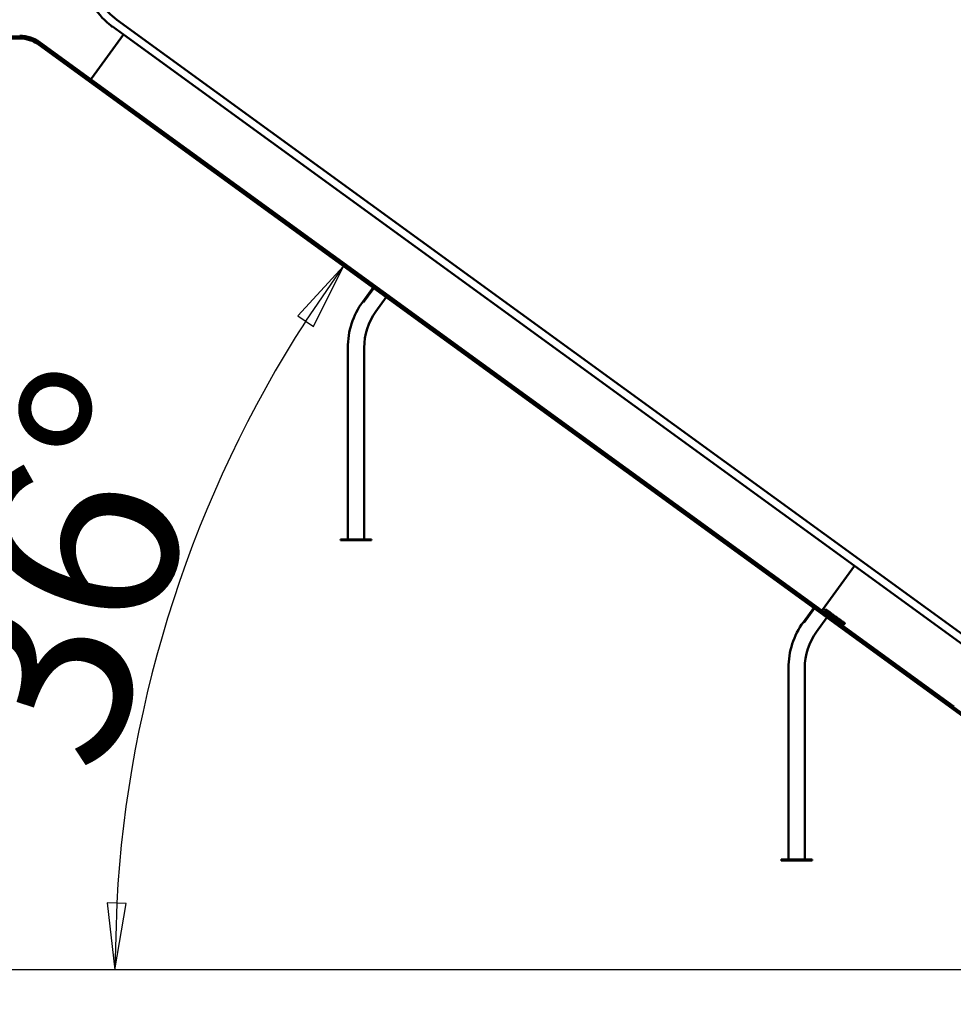
# Model space of a CAD drawing. Units: millimetres. Extents: x -1181 to 12076, y 0 to 10640.
# Drawn here: x 2917 to 5317, y 5870 to 8400 of the extents above; entities that cross this region are included whole.
import ezdxf

# ---------------------------------------------------------------- set-up
doc = ezdxf.new("R2010")
doc.units = ezdxf.units.MM
doc.header["$LTSCALE"] = 49
for name, color, linetype, lineweight in [('Видимый контур (ГОСТ)', 7, 'Continuous', 50), ('Размер (ГОСТ)', 7, 'Continuous', 25), ('Штриховка (ГОСТ)', 7, 'Continuous', 18)]:
    doc.layers.add(name, color=color, linetype=linetype, lineweight=lineweight)
doc.styles.add('Обычный текст (ГОСТ)', font='GOST Common Italic.ttf')
doc.dimstyles.new('Обычный (ГОСТ)', dxfattribs={"dimscale": 49, "dimtxt": 10, "dimasz": 3.5, "dimexe": 1, "dimexo": 0, "dimgap": 0.5, "dimtad": 1, "dimrnd": 1e-08, "dimtxsty": 'Обычный текст (ГОСТ)', "dimblk": 'Filled-1', "dimcen": 0.09, "dimdle": 15, "dimclrd": 256, "dimclre": 256, "dimclrt": 256, "dimazin": 2, "dimtfac": 0.25, "dimtdec": 3, "dimtmove": 0, "dimatfit": 3, "dimfxl": 0, "dimtolj": 1, "dimlwd": 25, "dimlwe": 25, "dimarcsym": 0})
pattern_1 = [(45, (0, 0), (-110.0081, 110.0081), [])]
pattern_2 = [(135.0002, (0, 0), (-110.0077, -110.0085), [])]
pattern_3 = [(150.0002, (0, 0), (-77.787, -134.7322), [])]

# ---------------------------------------------------------------- blocks, each defined once
blk = doc.blocks.new('Filled-1')
at = {"color": 0}
for p, q in [((0, 0), (-1, 0.143)), ((-1, 0.143), (-1, -0.143)), ((-1, 0), (0, 0)), ((-1, -0.143), (0, 0))]:
    blk.add_line(p, q, dxfattribs=at)
at = {"color": 0, "flags": 128}
blk.add_lwpolyline([(-1, -0.143), (0, 0), (-1, 0.143), (-1, -0.143)], dxfattribs=at)
at = {"color": 0}
blk.add_solid([(-1, -0.143), (0, 0), (-1, 0.143), (-1, -0.143)], dxfattribs=at)
blk = doc.blocks.new('*D11')
at = {"layer": 'Defpoints', "color": 0, "linetype": 'Continuous', "transparency": 16777216}
for p in [(2260.8, 8358.7), (2571.6, 8358.7), (6408.5, 5958.7)]:
    blk.add_point(p, dxfattribs=at)
at = {"layer": 'Размер (ГОСТ)', "linetype": 'Continuous', "lineweight": 25, "transparency": 16777216}
for p, q in [((2571.6, 8358.7), (2211.8, 8358.7)), ((2260.8, 6130.2), (2260.8, 8187.2)), ((6408.5, 5958.7), (2211.8, 5958.7))]:
    blk.add_line(p, q, dxfattribs=at)
at = {"layer": 'Размер (ГОСТ)', "linetype": 'Continuous', "lineweight": 25, "transparency": 16777216, "xscale": 171.5, "yscale": 171.5, "zscale": 171.5}
for p, rotation in [((2260.8, 8358.7), 90), ((2260.8, 5958.7), 270)]:
    blk.add_blockref('Filled-1', p, dxfattribs=dict(at, rotation=rotation))
at = {"layer": 'Размер (ГОСТ)', "linetype": 'Continuous', "lineweight": 25, "transparency": 16777216, "insert": (1746.3, 6435.4), "char_height": 490, "attachment_point": 1, "rotation": 90, "style": 'Обычный текст (ГОСТ)'}
blk.add_mtext('\\A1;2400', dxfattribs=at)
blk = doc.blocks.new('*D19')
at = {"layer": 'Defpoints', "color": 0, "linetype": 'Continuous', "transparency": 16777216}
for p in [(2965.7, 8335.9), (3427.4, 7209.9), (6237, 5958.7), (6237.5, 5958.7)]:
    blk.add_point(p, dxfattribs=at)
at = {"layer": 'Размер (ГОСТ)', "linetype": 'Continuous', "lineweight": 25, "transparency": 16777216}
blk.add_line((6237, 5958.7), (3112.5, 5958.7), dxfattribs=at)
blk.add_arc((6237.5, 5958.7), 3076.1, 147.1948, 176.8052, dxfattribs=at)
at = {"layer": 'Размер (ГОСТ)', "linetype": 'Continuous', "lineweight": 25, "transparency": 16777216, "xscale": 171.5, "yscale": 171.5, "zscale": 171.5}
for p, rotation in [((3748.9, 7766.8), 55.59741656390353), ((3161.5, 5958.7), 268.4025834361082)]:
    blk.add_blockref('Filled-1', p, dxfattribs=dict(at, rotation=rotation))
at = {"layer": 'Размер (ГОСТ)', "linetype": 'Continuous', "lineweight": 25, "transparency": 16777216, "insert": (2670.4, 6599.4), "char_height": 490, "attachment_point": 1, "rotation": 72, "style": 'Обычный текст (ГОСТ)'}
blk.add_mtext('\\A1;36°', dxfattribs=at)

msp = doc.modelspace()

# ---------------------------------------------------------------- hatches: boundary and pattern name
at = {"layer": 'Штриховка (ГОСТ)'}
h = msp.add_hatch(dxfattribs=at)
h.set_pattern_fill('ANSI31', color=256, scale=1244.6, angle=90.00021, style=0)
h.set_pattern_definition(pattern_2)
edge = h.paths.add_edge_path()
edge.add_line((6408.494, 5953.748), (7548.643, 5953.748))
edge.add_line((7548.643, 5953.748), (7550.766, 5953.748))
edge.add_line((7550.766, 5953.748), (9599.191, 5953.748))
edge.add_line((9599.191, 5953.748), (9599.191, 5958.748))
edge.add_line((9599.191, 5958.748), (7552.546, 5958.748))
edge.add_line((7552.546, 5958.748), (7550.423, 5958.748))
edge.add_line((7550.423, 5958.748), (6408.494, 5958.748))
edge.add_ellipse((6408.494, 6458.748), major_axis=(-500, 0), ratio=1, start_angle=54, end_angle=90, ccw=False)
edge.add_line((6114.601, 6054.239), (5316.702, 6633.947))
edge.add_line((5316.702, 6633.947), (4977.723, 6880.229))
edge.add_line((4977.723, 6880.229), (2968.602, 8339.941))
edge.add_ellipse((2916.877, 8268.748), major_axis=(-71.193, 51.725), ratio=1, start_angle=270, end_angle=306)
edge.add_line((2916.877, 8356.748), (2571.577, 8356.748))
edge.add_line((2571.577, 8356.748), (2567.73, 8356.748))
edge.add_line((2567.73, 8356.748), (1066.877, 8356.748))
edge.add_line((1066.877, 8356.748), (1066.877, 8351.748))
edge.add_line((1066.877, 8351.748), (2566.877, 8351.748))
edge.add_line((2566.877, 8351.748), (2568.877, 8351.748))
edge.add_line((2568.877, 8351.748), (2916.877, 8351.748))
edge.add_ellipse((2916.877, 8268.748), major_axis=(83, 0), ratio=1, start_angle=54, end_angle=90, ccw=False)
edge.add_line((2965.663, 8335.896), (3825.171, 7711.427))
edge.add_line((3825.171, 7711.427), (3826.789, 7710.251))
edge.add_line((3826.789, 7710.251), (4957.795, 6888.528))
edge.add_line((4957.795, 6888.528), (4959.413, 6887.352))
edge.add_line((4959.413, 6887.352), (6111.662, 6050.194))
edge.add_ellipse((6408.494, 6458.748), major_axis=(408.554, -296.832), ratio=1, start_angle=270, end_angle=306)
h = msp.add_hatch(dxfattribs=at)
h.set_pattern_fill('ANSI31', color=256, scale=1244.6, angle=90.00021, style=0)
h.set_pattern_definition(pattern_2)
edge = h.paths.add_edge_path()
edge.add_line((2581.877, 8270.748), (2571.577, 8270.748))
edge.add_ellipse((2571.577, 8273.448), major_axis=(-2.7, 0), ratio=1, start_angle=0, end_angle=90, ccw=False)
edge.add_line((2568.877, 8273.448), (2568.877, 8351.748))
edge.add_line((2568.877, 8351.748), (2568.877, 8354.048))
edge.add_ellipse((2571.577, 8354.048), major_axis=(0, 2.7), ratio=1, start_angle=0, end_angle=90, ccw=False)
edge.add_line((2571.577, 8356.748), (2916.877, 8356.748))
edge.add_ellipse((2916.877, 8268.748), major_axis=(88, 0), ratio=1, start_angle=54, end_angle=90, ccw=False)
edge.add_line((2968.602, 8339.941), (3831.913, 7712.709))
edge.add_line((3831.913, 7712.709), (3862.089, 7690.785))
edge.add_line((3862.089, 7690.785), (4964.537, 6889.81))
edge.add_line((4964.537, 6889.81), (4977.723, 6880.229))
edge.add_line((4977.723, 6880.229), (4978.899, 6881.847))
edge.add_line((4978.899, 6881.847), (2969.778, 8341.559))
edge.add_ellipse((2916.877, 8268.748), major_axis=(-72.812, 52.901), ratio=1, start_angle=270, end_angle=306)
edge.add_line((2916.877, 8358.748), (2571.577, 8358.748))
edge.add_ellipse((2571.577, 8354.048), major_axis=(-4.7, 0), ratio=1, start_angle=270, end_angle=324.93761)
edge.add_ellipse((2571.577, 8354.048), major_axis=(-2.7, -3.847), ratio=1, start_angle=270, end_angle=305.06239)
edge.add_line((2566.877, 8354.048), (2566.877, 8351.748))
edge.add_line((2566.877, 8351.748), (2566.877, 8273.448))
edge.add_ellipse((2571.577, 8273.448), major_axis=(0, -4.7), ratio=1, start_angle=270, end_angle=360)
edge.add_line((2571.577, 8268.748), (2581.877, 8268.748))
edge.add_line((2581.877, 8268.748), (2581.877, 8270.748))
h = msp.add_hatch(dxfattribs=at)
h.set_pattern_fill('ANSI31', color=256, scale=1244.6, style=0)
h.set_pattern_definition(pattern_1)
edge = h.paths.add_edge_path()
edge.add_ellipse((3829.15, 7708.907), major_axis=(1.587, 2.184), ratio=1, start_angle=0, end_angle=90)
edge.add_line((3826.966, 7710.494), (3826.789, 7710.251))
edge.add_line((3826.789, 7710.251), (3800.339, 7673.846))
edge.add_line((3800.339, 7673.846), (3798.721, 7675.021))
edge.add_line((3798.721, 7675.021), (3825.171, 7711.427))
edge.add_line((3825.171, 7711.427), (3825.348, 7711.67))
edge.add_ellipse((3829.15, 7708.907), major_axis=(-3.802, 2.763), ratio=1, start_angle=270, end_angle=360, ccw=False)
edge.add_line((3831.913, 7712.709), (3862.089, 7690.785))
edge.add_line((3862.089, 7690.785), (3860.913, 7689.167))
edge.add_line((3860.913, 7689.167), (3830.737, 7711.091))
h = msp.add_hatch(dxfattribs=at)
h.set_pattern_fill('ANSI31', color=256, scale=1244.6, angle=105.000246, style=0)
h.set_pattern_definition(pattern_3)
h.paths.add_polyline_path([(3741.333, 7062.678), (3821.333, 7062.678), (3821.333, 7064.678), (3741.333, 7064.678)])
h = msp.add_hatch(dxfattribs=at)
h.set_pattern_fill('ANSI31', color=256, scale=1244.6, angle=105.000246, style=0)
h.set_pattern_definition(pattern_3)
edge = h.paths.add_edge_path()
edge.add_ellipse((4961.774, 6886.008), major_axis=(1.587, 2.184), ratio=1, start_angle=0, end_angle=90)
edge.add_line((4959.59, 6887.595), (4959.413, 6887.352))
edge.add_line((4959.413, 6887.352), (4932.963, 6850.946))
edge.add_line((4932.963, 6850.946), (4931.345, 6852.122))
edge.add_line((4931.345, 6852.122), (4957.795, 6888.528))
edge.add_line((4957.795, 6888.528), (4957.972, 6888.77))
edge.add_ellipse((4961.774, 6886.008), major_axis=(-3.802, 2.763), ratio=1, start_angle=270, end_angle=360, ccw=False)
edge.add_line((4964.537, 6889.81), (4977.723, 6880.229))
edge.add_line((4977.723, 6880.229), (4994.713, 6867.886))
edge.add_line((4994.713, 6867.886), (4993.537, 6866.268))
edge.add_line((4993.537, 6866.268), (4963.361, 6888.192))
h = msp.add_hatch(dxfattribs=at)
h.set_pattern_fill('ANSI31', color=256, scale=1244.6, style=0)
h.set_pattern_definition(pattern_1)
edge = h.paths.add_edge_path()
edge.add_line((7516.742, 5872.208), (7507.039, 5875.664))
edge.add_line((7507.039, 5875.664), (7506.368, 5873.78))
edge.add_line((7506.368, 5873.78), (7516.071, 5870.324))
edge.add_ellipse((7517.648, 5874.752), major_axis=(4.428, -1.577), ratio=1, start_angle=270, end_angle=360)
edge.add_line((7522.075, 5873.175), (7550.766, 5953.748))
edge.add_line((7550.766, 5953.748), (7552.546, 5958.748))
edge.add_line((7552.546, 5958.748), (7562.315, 5986.183))
edge.add_ellipse((7475.646, 6017.044), major_axis=(30.862, 86.669), ratio=1, start_angle=270, end_angle=375)
edge.add_line((7483.024, 6108.748), (6536.084, 6184.937))
edge.add_ellipse((6728.562, 8577.206), major_axis=(-2392.269, 192.477), ratio=1, start_angle=58.6, end_angle=90, ccw=False)
edge.add_line((5317.877, 6635.565), (4978.899, 6881.847))
edge.add_line((4978.899, 6881.847), (4977.723, 6880.229))
edge.add_line((4977.723, 6880.229), (4994.713, 6867.886))
edge.add_line((4994.713, 6867.886), (5316.702, 6633.947))
edge.add_ellipse((6728.562, 8577.206), major_axis=(1943.259, -1411.86), ratio=1, start_angle=270, end_angle=301.4)
edge.add_line((6535.924, 6182.943), (6620.261, 6176.158))
edge.add_line((6620.261, 6176.158), (6657.441, 6173.166))
edge.add_line((6657.441, 6173.166), (7482.864, 6106.754))
edge.add_ellipse((7475.646, 6017.044), major_axis=(89.71, -7.218), ratio=1, start_angle=345, end_angle=450, ccw=False)
edge.add_line((7560.431, 5986.853), (7550.423, 5958.748))
edge.add_line((7550.423, 5958.748), (7548.643, 5953.748))
edge.add_line((7548.643, 5953.748), (7520.191, 5873.846))
edge.add_ellipse((7517.648, 5874.752), major_axis=(-0.906, -2.544), ratio=1, start_angle=0, end_angle=90, ccw=False)
h = msp.add_hatch(dxfattribs=at)
h.set_pattern_fill('ANSI31', color=256, scale=1244.6, angle=14.999978, style=0)
h.set_pattern_definition([(60, (0, 0), (-134.732, 77.7876), [])])
h.paths.add_polyline_path([(4873.957, 6239.778), (4953.957, 6239.778), (4953.957, 6241.778), (4873.957, 6241.778)])

# ---------------------------------------------------------------- linework, layer by layer
at = {"layer": 'Видимый контур (ГОСТ)'}
for p, q in [((3166.559, 8400.068), (5414.126, 6767.116)), ((3183.495, 8361.806), (3155.025, 8382.491)), ((2916.877, 8356.748), (1066.877, 8356.748)), ((1066.877, 8351.748), (2916.877, 8351.748)), ((3101.617, 8249.11), (3183.495, 8361.806)), ((5062.365, 6996.728), (3183.495, 8361.806)), ((2965.663, 8335.896), (6111.662, 6050.194)), ((2968.602, 8339.941), (4977.723, 6880.229)), ((6114.601, 6054.239), (2968.602, 8339.941)), ((4978.899, 6881.847), (2969.778, 8341.559)), ((3100.03, 8246.926), (3101.617, 8249.11)), ((3825.348, 7711.67), (3798.721, 7675.021)), ((3800.339, 7673.846), (3826.966, 7710.494)), ((3830.737, 7711.091), (3860.913, 7689.167)), ((3862.089, 7690.785), (3831.913, 7712.709)), ((3798.721, 7675.021), (3800.339, 7673.846)), ((3832.7, 7650.334), (3859.15, 7686.74)), ((3860.913, 7689.167), (3862.089, 7690.785)), ((3760.333, 7064.678), (3760.333, 7556.876)), ((3802.333, 7064.678), (3802.333, 7556.876)), ((3821.333, 7064.678), (3741.333, 7064.678)), ((3741.333, 7064.678), (3741.333, 7062.678)), ((3741.333, 7062.678), (3821.333, 7062.678)), ((3821.333, 7062.678), (3821.333, 7064.678)), ((4980.486, 6884.032), (5062.365, 6996.728)), ((5400.973, 6750.714), (5062.365, 6996.728)), ((4957.972, 6888.77), (4931.345, 6852.122)), ((4932.963, 6850.946), (4959.59, 6887.595)), ((4963.361, 6888.192), (4993.537, 6866.268)), ((4994.713, 6867.886), (4964.537, 6889.81)), ((4978.899, 6881.847), (4977.723, 6880.229)), ((4977.723, 6880.229), (4978.899, 6881.847)), ((4978.899, 6881.847), (4980.486, 6884.032)), ((5317.877, 6635.565), (4978.899, 6881.847)), ((4985.458, 6881.507), (4988.397, 6885.552)), ((4987.165, 6882.726), (4985.996, 6881.116)), ((4987.781, 6882.278), (4987.165, 6882.726)), ((4988.596, 6884.696), (4987.491, 6883.175)), ((4987.491, 6883.175), (4987.963, 6882.832)), ((4987.89, 6879.74), (4987.781, 6882.278)), ((4988.397, 6885.552), (4989.439, 6884.795)), ((4988.429, 6882.038), (4988.589, 6879.232)), ((4989.131, 6884.308), (4988.596, 6884.696)), ((4965.324, 6827.435), (4991.774, 6863.841)), ((4977.723, 6880.229), (5316.702, 6633.947)), ((4985.996, 6881.116), (4985.458, 6881.507)), ((4988.589, 6879.232), (4987.89, 6879.74)), ((4991.616, 6879.422), (4991.959, 6879.894)), ((4992.554, 6878.741), (4991.616, 6879.422)), ((4991.794, 6877.695), (4992.554, 6878.741)), ((4991.959, 6879.894), (4993.428, 6878.827)), ((4993.428, 6878.827), (4992.144, 6877.06)), ((4992.6, 6876.688), (4993.091, 6877.364)), ((4993.091, 6877.364), (4993.13, 6877.335)), ((4993.537, 6866.268), (4994.713, 6867.886)), ((4994.2, 6879.924), (4994.154, 6879.957)), ((4994.671, 6880.573), (4994.2, 6879.924)), ((4997.351, 6877.774), (4997.311, 6877.803)), ((4997.818, 6878.417), (4997.351, 6877.774)), ((4999.659, 6871.19), (5002.597, 6875.235)), ((5000.589, 6870.513), (4999.659, 6871.19)), ((5002.797, 6874.379), (5000.534, 6871.265)), ((5000.534, 6871.265), (5000.944, 6870.967)), ((5002.597, 6875.235), (5003.519, 6874.565)), ((5003.207, 6874.081), (5002.797, 6874.379)), ((5003.536, 6868.372), (5004.098, 6869.146)), ((5004.185, 6867.901), (5003.536, 6868.372)), ((5004.098, 6869.146), (5004.748, 6868.674)), ((5004.748, 6868.674), (5004.185, 6867.901)), ((5005.002, 6867.308), (5005.418, 6867.881)), ((5007.496, 6865.495), (5005.002, 6867.308)), ((5005.85, 6867.407), (5007.837, 6865.964)), ((5007.492, 6870.556), (5007.912, 6871.133)), ((5007.522, 6870.535), (5007.492, 6870.556)), ((5007.837, 6865.964), (5007.496, 6865.495)), ((5008.86, 6866.628), (5009.275, 6867.198)), ((5010.647, 6865.33), (5008.86, 6866.628)), ((5009.275, 6867.198), (5012.599, 6867.968)), ((5012.111, 6867.346), (5009.603, 6866.754)), ((5009.603, 6866.754), (5010.963, 6865.766)), ((5009.637, 6863.94), (5010.647, 6865.33)), ((5010.158, 6863.561), (5009.637, 6863.94)), ((5011.168, 6864.951), (5010.158, 6863.561)), ((5010.963, 6865.766), (5012.111, 6867.346)), ((5011.65, 6864.601), (5011.168, 6864.951)), ((5013.097, 6867.606), (5011.485, 6865.387)), ((5011.485, 6865.387), (5011.966, 6865.037)), ((5011.966, 6865.037), (5011.65, 6864.601)), ((5012.599, 6867.968), (5013.097, 6867.606)), ((5017.363, 6858.326), (5017.925, 6859.1)), ((5018.012, 6857.855), (5017.363, 6858.326)), ((5017.925, 6859.1), (5018.574, 6858.629)), ((5018.574, 6858.629), (5018.012, 6857.855)), ((5023.609, 6859.203), (5023.586, 6859.219)), ((5023.988, 6859.724), (5023.609, 6859.203)), ((4931.345, 6852.122), (4932.963, 6850.946)), ((5022.087, 6854.86), (5022.465, 6855.381)), ((5022.465, 6855.381), (5022.491, 6855.362)), ((5028.993, 6852.206), (5029.35, 6852.697)), ((5030.524, 6851.094), (5028.993, 6852.206)), ((5029.35, 6852.697), (5030.881, 6851.585)), ((5030.881, 6851.585), (5030.524, 6851.094)), ((5033.076, 6847.161), (5033.493, 6847.735)), ((5033.493, 6847.735), (5033.532, 6847.706)), ((5035.214, 6848.367), (5035.54, 6848.816)), ((5035.444, 6848.2), (5035.214, 6848.367)), ((5035.471, 6850.224), (5035.888, 6850.797)), ((5035.504, 6850.2), (5035.471, 6850.224)), ((5035.54, 6848.816), (5035.721, 6848.685)), ((5036.223, 6848.06), (5036.194, 6848.02)), ((4892.957, 6241.778), (4892.957, 6733.977)), ((4934.957, 6241.778), (4934.957, 6733.977)), ((4953.957, 6241.778), (4873.957, 6241.778)), ((4873.957, 6241.778), (4873.957, 6239.778)), ((4873.957, 6239.778), (4953.957, 6239.778)), ((4953.957, 6239.778), (4953.957, 6241.778))]:
    msp.add_line(p, q, dxfattribs=at)
for centre, radius, start, end in [((3260.017, 8528.702), 180, 192.31831, 233.68169), ((3260.017, 8528.702), 159, 192, 234), ((3154.216, 8383.079), 1, 143.840845, 324), ((2916.877, 8268.748), 90, 54, 90), ((2916.877, 8268.748), 88, 54, 90), ((2916.877, 8268.748), 88, 54, 90), ((2916.877, 8268.748), 83, 54, 90), ((3829.15, 7708.907), 4.7, 54, 144), ((3829.15, 7708.907), 2.7, 54, 144), ((3961.333, 7556.876), 201, 144, 180), ((3961.333, 7556.876), 159, 144, 180), ((4961.774, 6886.008), 4.7, 54, 144), ((4961.774, 6886.008), 2.7, 54, 144), ((5093.957, 6733.977), 201, 144, 180), ((5093.957, 6733.977), 159, 144, 180), ((6728.562, 8577.206), 2402, 234, 265.4)]:
    msp.add_arc(centre, radius, start, end, dxfattribs=at)
for points in [[(4987.963, 6882.832), (4988.196, 6882.663), (4988.626, 6882.476), (4988.847, 6882.511)], [(4990.13, 6882.615), (4989.808, 6882.173), (4988.92, 6881.901), (4988.429, 6882.038)], [(4988.847, 6882.511), (4989.046, 6882.536), (4989.386, 6882.77), (4989.538, 6882.98)], [(4989.673, 6883.703), (4989.613, 6883.862), (4989.354, 6884.146), (4989.131, 6884.308)], [(4989.439, 6884.795), (4989.787, 6884.542), (4990.201, 6884.126), (4990.314, 6883.834)], [(4989.538, 6882.98), (4989.667, 6883.157), (4989.74, 6883.519), (4989.673, 6883.703)], [(4990.314, 6883.834), (4990.427, 6883.541), (4990.361, 6882.933), (4990.13, 6882.615)], [(4990.152, 6881.192), (4990.507, 6881.68), (4991.345, 6882.253), (4991.8, 6882.343)], [(4993.199, 6881.462), (4992.615, 6881.886), (4991.256, 6881.532), (4990.725, 6880.801)], [(4991.8, 6882.343), (4992.239, 6882.43), (4993.17, 6882.194), (4993.599, 6881.882)], [(4993.599, 6881.882), (4993.806, 6881.732), (4994.137, 6881.402), (4994.269, 6881.226)], [(4989.534, 6879.231), (4989.474, 6879.686), (4989.778, 6880.677), (4990.152, 6881.192)], [(4990.547, 6877.689), (4990.118, 6878.001), (4989.597, 6878.78), (4989.534, 6879.231)], [(4990.725, 6880.801), (4990.429, 6880.394), (4990.177, 6879.646), (4990.204, 6879.306)], [(4990.204, 6879.306), (4990.226, 6878.97), (4990.558, 6878.393), (4990.866, 6878.169)], [(4991.381, 6877.264), (4991.138, 6877.35), (4990.774, 6877.525), (4990.547, 6877.689)], [(4990.866, 6878.169), (4991.092, 6878.004), (4991.592, 6877.741), (4991.794, 6877.695)], [(4992.144, 6877.06), (4992.009, 6877.088), (4991.559, 6877.199), (4991.381, 6877.264)], [(4993.699, 6875.409), (4993.26, 6875.728), (4992.777, 6876.36), (4992.6, 6876.688)], [(4993.13, 6877.335), (4993.215, 6876.893), (4993.687, 6876.13), (4993.998, 6875.903)], [(4993.89, 6880.67), (4993.786, 6880.871), (4993.441, 6881.286), (4993.199, 6881.462)], [(4995.021, 6875.009), (4994.699, 6874.973), (4994.07, 6875.14), (4993.699, 6875.409)], [(4994.154, 6879.957), (4994.116, 6880.119), (4994.02, 6880.435), (4993.89, 6880.67)], [(4993.998, 6875.903), (4994.444, 6875.579), (4995.169, 6875.619), (4995.39, 6875.924)], [(4994.269, 6881.226), (4994.378, 6881.086), (4994.608, 6880.699), (4994.671, 6880.573)], [(4994.335, 6878.463), (4994.308, 6878.688), (4994.433, 6879.148), (4994.604, 6879.384)], [(4994.744, 6877.62), (4994.575, 6877.828), (4994.365, 6878.236), (4994.335, 6878.463)], [(4994.604, 6879.384), (4994.961, 6879.876), (4996.212, 6879.984), (4996.805, 6879.553)], [(4995.342, 6876.905), (4995.193, 6877.093), (4994.934, 6877.392), (4994.744, 6877.62)], [(4996.013, 6875.602), (4995.839, 6875.362), (4995.312, 6875.044), (4995.021, 6875.009)], [(4995.205, 6879.033), (4995.019, 6878.777), (4995.07, 6878.275), (4995.276, 6878.02)], [(4996.503, 6879.062), (4996.129, 6879.333), (4995.412, 6879.318), (4995.205, 6879.033)], [(4995.276, 6878.02), (4995.413, 6877.85), (4995.822, 6877.373), (4995.95, 6877.205)], [(4995.39, 6875.924), (4995.566, 6876.166), (4995.546, 6876.642), (4995.342, 6876.905)], [(4995.95, 6877.205), (4996.274, 6876.774), (4996.286, 6875.979), (4996.013, 6875.602)], [(4996.312, 6874.332), (4996.275, 6874.77), (4996.6, 6875.741), (4996.962, 6876.239)], [(4997.217, 6872.833), (4996.807, 6873.131), (4996.354, 6873.886), (4996.312, 6874.332)], [(4997.311, 6877.803), (4997.247, 6878.121), (4996.834, 6878.821), (4996.503, 6879.062)], [(4996.805, 6879.553), (4997.146, 6879.306), (4997.652, 6878.733), (4997.818, 6878.417)], [(4996.962, 6876.239), (4997.331, 6876.747), (4998.145, 6877.338), (4998.58, 6877.447)], [(4997.522, 6875.832), (4996.943, 6875.035), (4996.998, 6873.704), (4997.558, 6873.297)], [(4998.922, 6872.436), (4998.468, 6872.335), (4997.613, 6872.545), (4997.217, 6872.833)], [(4998.742, 6876.814), (4998.431, 6876.724), (4997.808, 6876.225), (4997.522, 6875.832)], [(4997.558, 6873.297), (4998.119, 6872.889), (4999.399, 6873.252), (4999.977, 6874.048)], [(4998.58, 6877.447), (4999.012, 6877.544), (4999.873, 6877.344), (5000.28, 6877.049)], [(4999.945, 6876.581), (4999.653, 6876.793), (4999.066, 6876.909), (4998.742, 6876.814)], [(5000.538, 6873.641), (5000.181, 6873.149), (4999.353, 6872.534), (4998.922, 6872.436)], [(5000.535, 6875.511), (5000.526, 6875.838), (5000.227, 6876.376), (4999.945, 6876.581)], [(4999.977, 6874.048), (5000.268, 6874.448), (5000.544, 6875.194), (5000.535, 6875.511)], [(5000.28, 6877.049), (5000.693, 6876.749), (5001.145, 6875.979), (5001.186, 6875.554)], [(5001.186, 6875.554), (5001.221, 6875.118), (5000.905, 6874.146), (5000.538, 6873.641)], [(5002.258, 6869.797), (5001.809, 6869.827), (5001.081, 6870.156), (5000.589, 6870.513)], [(5000.944, 6870.967), (5001.301, 6870.707), (5001.926, 6870.429), (5002.257, 6870.423)], [(5002.257, 6870.423), (5002.677, 6870.409), (5003.416, 6870.833), (5003.759, 6871.305)], [(5004.315, 6870.892), (5003.913, 6870.338), (5002.816, 6869.772), (5002.258, 6869.797)], [(5004.099, 6873.062), (5003.976, 6873.347), (5003.57, 6873.817), (5003.207, 6874.081)], [(5003.519, 6874.565), (5004.089, 6874.151), (5004.614, 6873.509), (5004.734, 6873.192)], [(5003.759, 6871.305), (5004.098, 6871.771), (5004.268, 6872.654), (5004.099, 6873.062)], [(5004.734, 6873.192), (5004.936, 6872.649), (5004.744, 6871.482), (5004.315, 6870.892)], [(5005.418, 6867.881), (5005.871, 6867.938), (5006.69, 6868.059), (5007.103, 6868.145)], [(5007.681, 6867.68), (5007.223, 6867.587), (5006.163, 6867.445), (5005.85, 6867.407)], [(5007.103, 6868.145), (5007.934, 6868.317), (5008.715, 6868.682), (5008.95, 6869.006)], [(5008.077, 6870.472), (5007.929, 6870.51), (5007.621, 6870.533), (5007.522, 6870.535)], [(5008.725, 6867.978), (5008.498, 6867.873), (5007.96, 6867.733), (5007.681, 6867.68)], [(5007.912, 6871.133), (5008.138, 6871.094), (5008.855, 6870.819), (5009.124, 6870.623)], [(5008.744, 6870.183), (5008.6, 6870.288), (5008.252, 6870.43), (5008.077, 6870.472)], [(5009.523, 6868.636), (5009.349, 6868.396), (5008.947, 6868.077), (5008.725, 6867.978)], [(5009.12, 6869.66), (5009.084, 6869.811), (5008.895, 6870.074), (5008.744, 6870.183)], [(5008.95, 6869.006), (5009.074, 6869.177), (5009.155, 6869.509), (5009.12, 6869.66)], [(5009.124, 6870.623), (5009.691, 6870.211), (5009.894, 6869.147), (5009.523, 6868.636)], [(5012.237, 6861.921), (5011.568, 6862.407), (5011.697, 6863.901), (5012.471, 6864.966)], [(5012.273, 6863.247), (5012.2, 6862.98), (5012.327, 6862.541), (5012.563, 6862.37)], [(5015.06, 6863.09), (5014.269, 6862.002), (5012.896, 6861.442), (5012.237, 6861.921)], [(5013.022, 6864.566), (5012.712, 6864.14), (5012.35, 6863.531), (5012.273, 6863.247)], [(5012.471, 6864.966), (5013.266, 6866.061), (5014.635, 6866.614), (5015.297, 6866.133)], [(5012.563, 6862.37), (5012.786, 6862.208), (5013.232, 6862.209), (5013.469, 6862.363)], [(5014.058, 6865.696), (5013.826, 6865.549), (5013.31, 6864.963), (5013.022, 6864.566)], [(5013.469, 6862.363), (5013.693, 6862.505), (5014.206, 6863.074), (5014.509, 6863.49)], [(5014.971, 6865.684), (5014.745, 6865.848), (5014.298, 6865.847), (5014.058, 6865.696)], [(5014.509, 6863.49), (5014.811, 6863.907), (5015.191, 6864.567), (5015.259, 6864.833)], [(5015.272, 6859.715), (5014.603, 6860.201), (5014.732, 6861.695), (5015.506, 6862.761)], [(5015.259, 6864.833), (5015.327, 6865.099), (5015.197, 6865.52), (5014.971, 6865.684)], [(5015.297, 6866.133), (5015.963, 6865.65), (5015.826, 6864.146), (5015.06, 6863.09)], [(5015.309, 6861.041), (5015.235, 6860.774), (5015.362, 6860.336), (5015.598, 6860.165)], [(5018.095, 6860.885), (5017.304, 6859.797), (5015.931, 6859.237), (5015.272, 6859.715)], [(5016.057, 6862.361), (5015.747, 6861.934), (5015.385, 6861.326), (5015.309, 6861.041)], [(5015.506, 6862.761), (5016.302, 6863.856), (5017.67, 6864.409), (5018.333, 6863.928)], [(5015.598, 6860.165), (5015.821, 6860.003), (5016.268, 6860.004), (5016.505, 6860.157)], [(5017.093, 6863.491), (5016.861, 6863.344), (5016.345, 6862.757), (5016.057, 6862.361)], [(5016.505, 6860.157), (5016.729, 6860.3), (5017.242, 6860.869), (5017.544, 6861.285)], [(5018.006, 6863.479), (5017.78, 6863.643), (5017.334, 6863.642), (5017.093, 6863.491)], [(5017.544, 6861.285), (5017.847, 6861.701), (5018.227, 6862.362), (5018.295, 6862.628)], [(5018.295, 6862.628), (5018.363, 6862.894), (5018.232, 6863.314), (5018.006, 6863.479)], [(5018.333, 6863.928), (5018.998, 6863.444), (5018.862, 6861.94), (5018.095, 6860.885)], [(5019.413, 6857.268), (5019.363, 6857.64), (5019.663, 6858.549), (5020.054, 6859.086)], [(5020.038, 6856.253), (5019.766, 6856.45), (5019.451, 6856.96), (5019.413, 6857.268)], [(5020.513, 6858.567), (5020.208, 6858.148), (5019.998, 6857.514), (5020.025, 6857.289)], [(5020.025, 6857.289), (5020.047, 6857.078), (5020.222, 6856.795), (5020.363, 6856.693)], [(5020.054, 6859.086), (5020.437, 6859.614), (5021.27, 6860.306), (5021.725, 6860.456)], [(5020.363, 6856.693), (5020.691, 6856.455), (5021.432, 6856.627), (5021.771, 6857.093)], [(5020.709, 6858.816), (5020.662, 6858.759), (5020.575, 6858.652), (5020.513, 6858.567)], [(5021.592, 6858.515), (5021.402, 6858.653), (5020.961, 6858.798), (5020.709, 6858.816)], [(5023.157, 6859.697), (5022.652, 6860.063), (5021.537, 6859.832), (5020.992, 6859.206)], [(5020.992, 6859.206), (5021.283, 6859.2), (5021.797, 6859.052), (5022.039, 6858.876)], [(5022.338, 6856.715), (5022.112, 6856.404), (5021.522, 6856.026), (5021.219, 6855.975)], [(5022.007, 6857.997), (5021.961, 6858.161), (5021.733, 6858.412), (5021.592, 6858.515)], [(5021.725, 6860.456), (5022.169, 6860.605), (5023.114, 6860.444), (5023.569, 6860.113)], [(5021.771, 6857.093), (5021.952, 6857.342), (5022.066, 6857.775), (5022.007, 6857.997)], [(5022.039, 6858.876), (5022.275, 6858.704), (5022.56, 6858.352), (5022.649, 6858.067)], [(5022.649, 6858.067), (5022.75, 6857.738), (5022.59, 6857.063), (5022.338, 6856.715)], [(5023.586, 6859.219), (5023.539, 6859.313), (5023.314, 6859.582), (5023.157, 6859.697)], [(5023.425, 6856.516), (5023.33, 6856.841), (5023.477, 6857.511), (5023.736, 6857.868)], [(5024.032, 6855.71), (5023.809, 6855.872), (5023.51, 6856.24), (5023.425, 6856.516)], [(5023.569, 6860.113), (5023.704, 6860.015), (5023.921, 6859.818), (5023.988, 6859.724)], [(5023.736, 6857.868), (5023.963, 6858.179), (5024.542, 6858.55), (5024.855, 6858.608)], [(5024.304, 6857.491), (5024.118, 6857.235), (5024.009, 6856.809), (5024.067, 6856.586)], [(5024.067, 6856.586), (5024.11, 6856.425), (5024.328, 6856.181), (5024.479, 6856.071)], [(5025.711, 6857.891), (5025.377, 6858.134), (5024.632, 6857.943), (5024.304, 6857.491)], [(5024.855, 6858.608), (5025.153, 6858.667), (5025.787, 6858.512), (5026.036, 6858.331)], [(5025.561, 6856.016), (5025.859, 6856.426), (5026.084, 6857.054), (5026.052, 6857.292)], [(5026.052, 6857.292), (5026.03, 6857.509), (5025.855, 6857.786), (5025.711, 6857.891)], [(5026.67, 6857.314), (5026.718, 6856.939), (5026.423, 6856.051), (5026.021, 6855.497)], [(5026.036, 6858.331), (5026.315, 6858.128), (5026.631, 6857.613), (5026.67, 6857.314)], [(5026.298, 6854.92), (5027.093, 6856.015), (5028.462, 6856.568), (5029.124, 6856.087)], [(5021.219, 6855.975), (5020.903, 6855.92), (5020.31, 6856.055), (5020.038, 6856.253)], [(5022.505, 6854.471), (5022.397, 6854.549), (5022.168, 6854.751), (5022.087, 6854.86)], [(5022.491, 6855.362), (5022.532, 6855.272), (5022.77, 6854.994), (5022.918, 6854.887)], [(5024.341, 6854.123), (5023.88, 6853.978), (5022.984, 6854.123), (5022.505, 6854.471)], [(5022.918, 6854.887), (5023.449, 6854.501), (5024.565, 6854.762), (5025.079, 6855.38)], [(5025.079, 6855.38), (5024.755, 6855.39), (5024.264, 6855.541), (5024.032, 6855.71)], [(5026.021, 6855.497), (5025.656, 6854.996), (5024.777, 6854.262), (5024.341, 6854.123)], [(5024.479, 6856.071), (5024.653, 6855.945), (5025.141, 6855.776), (5025.366, 6855.768)], [(5025.366, 6855.768), (5025.397, 6855.805), (5025.502, 6855.934), (5025.561, 6856.016)], [(5026.063, 6851.875), (5025.395, 6852.361), (5025.524, 6853.855), (5026.298, 6854.92)], [(5026.1, 6853.201), (5026.026, 6852.934), (5026.154, 6852.496), (5026.39, 6852.324)], [(5028.886, 6853.045), (5028.096, 6851.956), (5026.722, 6851.396), (5026.063, 6851.875)], [(5026.848, 6854.52), (5026.539, 6854.094), (5026.177, 6853.486), (5026.1, 6853.201)], [(5026.39, 6852.324), (5026.613, 6852.162), (5027.059, 6852.163), (5027.296, 6852.317)], [(5027.885, 6855.65), (5027.653, 6855.503), (5027.136, 6854.917), (5026.848, 6854.52)], [(5027.296, 6852.317), (5027.52, 6852.46), (5028.033, 6853.028), (5028.336, 6853.445)], [(5028.797, 6855.638), (5028.571, 6855.803), (5028.125, 6855.802), (5027.885, 6855.65)], [(5028.336, 6853.445), (5028.638, 6853.861), (5029.018, 6854.522), (5029.086, 6854.788)], [(5029.086, 6854.788), (5029.154, 6855.054), (5029.024, 6855.474), (5028.797, 6855.638)], [(5029.124, 6856.087), (5029.789, 6855.604), (5029.653, 6854.1), (5028.886, 6853.045)], [(5031.118, 6848.203), (5030.449, 6848.689), (5030.578, 6850.183), (5031.352, 6851.248)], [(5031.155, 6849.528), (5031.081, 6849.261), (5031.208, 6848.823), (5031.444, 6848.652)], [(5033.941, 6849.372), (5033.15, 6848.284), (5031.777, 6847.724), (5031.118, 6848.203)], [(5031.903, 6850.848), (5031.593, 6850.422), (5031.231, 6849.813), (5031.155, 6849.528)], [(5031.352, 6851.248), (5032.148, 6852.343), (5033.516, 6852.896), (5034.178, 6852.415)], [(5031.444, 6848.652), (5031.667, 6848.49), (5032.114, 6848.491), (5032.351, 6848.644)], [(5032.939, 6851.978), (5032.707, 6851.831), (5032.191, 6851.244), (5031.903, 6850.848)], [(5032.351, 6848.644), (5032.575, 6848.787), (5033.088, 6849.356), (5033.39, 6849.772)], [(5033.852, 6851.966), (5033.626, 6852.13), (5033.179, 6852.129), (5032.939, 6851.978)], [(5033.999, 6846.109), (5033.695, 6846.331), (5033.205, 6846.912), (5033.076, 6847.161)], [(5033.39, 6849.772), (5033.693, 6850.189), (5034.073, 6850.849), (5034.141, 6851.115)], [(5033.532, 6847.706), (5033.612, 6847.458), (5034.022, 6846.809), (5034.307, 6846.602)], [(5034.141, 6851.115), (5034.209, 6851.381), (5034.078, 6851.802), (5033.852, 6851.966)], [(5034.178, 6852.415), (5034.844, 6851.931), (5034.708, 6850.428), (5033.941, 6849.372)], [(5035.268, 6845.759), (5034.957, 6845.704), (5034.317, 6845.878), (5033.999, 6846.109)], [(5034.307, 6846.602), (5034.474, 6846.48), (5034.885, 6846.342), (5035.085, 6846.383)], [(5035.085, 6846.383), (5035.281, 6846.425), (5035.605, 6846.63), (5035.765, 6846.85)], [(5036.287, 6846.411), (5036.089, 6846.139), (5035.567, 6845.812), (5035.268, 6845.759)], [(5035.949, 6847.613), (5035.893, 6847.778), (5035.627, 6848.067), (5035.444, 6848.2)], [(5036.068, 6850.135), (5035.897, 6850.175), (5035.618, 6850.197), (5035.504, 6850.2)], [(5035.721, 6848.685), (5036.085, 6848.421), (5036.796, 6848.435), (5037.036, 6848.766)], [(5035.765, 6846.85), (5035.924, 6847.07), (5036.004, 6847.448), (5035.949, 6847.613)], [(5035.888, 6850.797), (5036.134, 6850.764), (5036.852, 6850.477), (5037.125, 6850.28)], [(5036.741, 6849.842), (5036.594, 6849.949), (5036.25, 6850.089), (5036.068, 6850.135)], [(5036.194, 6848.02), (5036.303, 6847.901), (5036.509, 6847.571), (5036.548, 6847.363)], [(5037.628, 6848.421), (5037.385, 6848.087), (5036.579, 6847.901), (5036.223, 6848.06)], [(5036.548, 6847.363), (5036.589, 6847.158), (5036.48, 6846.676), (5036.287, 6846.411)], [(5037.143, 6849.36), (5037.091, 6849.503), (5036.882, 6849.739), (5036.741, 6849.842)], [(5037.036, 6848.766), (5037.148, 6848.92), (5037.19, 6849.225), (5037.143, 6849.36)], [(5037.125, 6850.28), (5037.4, 6850.079), (5037.729, 6849.67), (5037.81, 6849.431)], [(5037.81, 6849.431), (5037.894, 6849.174), (5037.809, 6848.671), (5037.628, 6848.421)]]:
    msp.add_open_spline(points, degree=2, dxfattribs=at)

# ---------------------------------------------------------------- dimensions: what is measured, and where the dimension line sits
at = {"layer": 'Размер (ГОСТ)', "linetype": 'Continuous', "lineweight": 25}
dim = msp.add_linear_dim(base=(2260.84, 8358.748), p1=(6408.494, 5958.748), p2=(2571.577, 8358.748), angle=90, dimstyle='Обычный (ГОСТ)', override={"dimgap": 0.5, "dimdec": 2, "dimtol": 0, "dimlim": 0, "dimtp": 0, "dimtm": 0, "dimtdec": 3, "dimtofl": 0, "dimatfit": 1}, dxfattribs=at)
dim.commit()
dim.dimension.update_dxf_attribs({"geometry": '*D11', "text_midpoint": (2260.84, 7158.748), "dimtype": 160})
dim = msp.add_angular_dim_3p(base=(3427.407, 7209.894), center=(6237.527, 5958.748), p1=(2965.663, 8335.896), p2=(6237.037, 5958.748), dimstyle='Обычный (ГОСТ)', override={"dimgap": 0.5, "dimse1": 1, "dimadec": 2, "dimtol": 0, "dimlim": 0, "dimtp": 0, "dimtm": 0, "dimtdec": 2}, dxfattribs=at)
dim.commit()
dim.dimension.update_dxf_attribs({"geometry": '*D19', "text_midpoint": (3312.02, 6909.303), "dimtype": 165})

doc.saveas('drawing.dxf')
